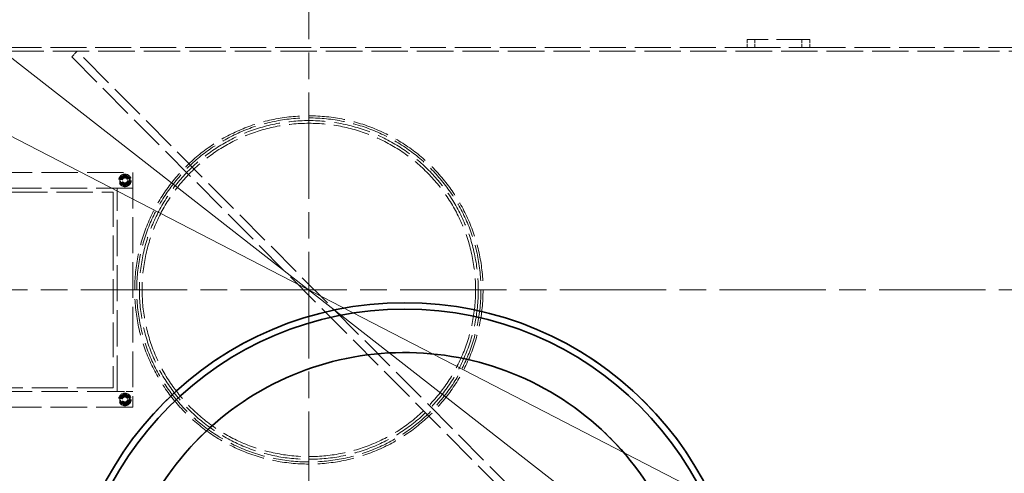
# Model space of a CAD drawing. Units: millimetres. Extents: x -8375 to 3757, y -627 to 9840.
# Drawn here: x -2213 to -955, y 4260 to 4840 of the extents above; entities that cross this region are included whole.
import ezdxf

# ---------------------------------------------------------------- set-up
doc = ezdxf.new("R2010")
doc.units = ezdxf.units.MM
doc.header["$LTSCALE"] = 24
for name, pattern in [('CHAIN', [0.3543, 0.2362, -0.0295, 0.0591, -0.0295]), ('DASH_DOT', [0.182, 0.1181, -0.0295, 0.0049, -0.0295]), ('DASHED_SPACE', [0.2067, 0.1654, -0.0413])]:
    doc.linetypes.add(name, pattern=pattern)
doc.layers.add('Center Mark (ISO)', color=1, linetype='DASH_DOT', lineweight=9, true_color=0xff0000)
doc.layers.add('Hidden (ISO)', color=7, linetype='DASHED_SPACE', lineweight=9, true_color=0x0080c0)
doc.layers.add('Dimension (ISO)', color=3, linetype='Continuous', lineweight=9)
doc.layers.add('Visible (ISO)', color=7, linetype='Continuous', lineweight=35)
doc.styles.add('Note Text (ISO)', font='tahoma.ttf')
doc.dimstyles.new('Default (ISO)', dxfattribs={"dimscale": 24, "dimtxt": 3.5, "dimasz": 3.5, "dimexe": 1.5, "dimexo": 0, "dimgap": 1, "dimtad": 1, "dimrnd": 1e-08, "dimtxsty": 'Note Text (ISO)', "dimcen": 0.09, "dimdle": 10, "dimclrd": 256, "dimclre": 256, "dimclrt": 256, "dimazin": 2, "dimtfac": 1.001486, "dimtmove": 0, "dimatfit": 3, "dimfxl": 1, "dimtolj": 1, "dimlwd": -1, "dimlwe": -1, "dimarcsym": 0})

# ---------------------------------------------------------------- blocks, each defined once
blk = doc.blocks.new('*D86')
at = {"layer": 'Defpoints', "color": 0, "transparency": 16777216}
for p in [(-2711, 5171.5), (-976.9, 3817.7)]:
    blk.add_point(p, dxfattribs=at)
at = {"layer": 'Dimension (ISO)', "transparency": 16777216}
for p, q in [((-2711, 5171.5), (-3087.1, 5465.2)), ((-1043.1, 3869.4), (-2644.8, 5119.8))]:
    blk.add_line(p, q, dxfattribs=at)
for points in [[(-2636.2, 5130.8), (-2653.4, 5108.8), (-2711, 5171.5)], [(-1034.5, 3880.4), (-1051.7, 3858.3), (-976.9, 3817.7)]]:
    blk.add_solid(points, dxfattribs=at)
at = {"layer": 'Dimension (ISO)', "transparency": 16777216, "insert": (-2997.8, 5540.6), "char_height": 84, "attachment_point": 1, "rotation": 322.0211, "style": 'Note Text (ISO)'}
blk.add_mtext('\\A1;∅2200', dxfattribs=at)
blk = doc.blocks.new('*D87')
at = {"layer": 'Defpoints', "color": 0, "transparency": 16777216}
for p in [(-2934.6, 5057.9), (-753.2, 3931.3)]:
    blk.add_point(p, dxfattribs=at)
at = {"layer": 'Dimension (ISO)', "transparency": 16777216}
for p, q in [((-2934.6, 5057.9), (-3347.6, 5271.2)), ((-827.8, 3969.8), (-2860, 5019.4))]:
    blk.add_line(p, q, dxfattribs=at)
for points in [[(-2853.6, 5031.8), (-2866.4, 5006.9), (-2934.6, 5057.9)], [(-821.4, 3982.3), (-834.3, 3957.4), (-753.2, 3931.3)]]:
    blk.add_solid(points, dxfattribs=at)
at = {"layer": 'Dimension (ISO)', "transparency": 16777216, "insert": (-3273.7, 5361.9), "char_height": 84, "attachment_point": 1, "rotation": 332.6855, "style": 'Note Text (ISO)'}
blk.add_mtext('\\A1;∅2455', dxfattribs=at)

msp = doc.modelspace()

# ---------------------------------------------------------------- linework, layer by layer
at = {"layer": 'Center Mark (ISO)', "linetype": 'CHAIN', "ltscale": 23.990969}
for p, q in [((-1843.9308, 5767.1828), (-1843.9308, 3222)), ((-571.3395, 4494.5914), (-3116.5222, 4494.5914))]:
    msp.add_line(p, q, dxfattribs=at)
at = {"layer": 'Hidden (ISO)', "ltscale": 1.058065}
for p, q in [((-1283.9308, 4814.5914), (-1283.9308, 4804.5914)), ((-1273.9308, 4804.5914), (-1273.9308, 4814.5914)), ((-1213.9308, 4804.5914), (-1213.9308, 4814.5914)), ((-1203.9308, 4814.5914), (-1203.9308, 4804.5914)), ((-2146.9308, 4792.5429), (-2139.8373, 4799.5914))]:
    msp.add_line(p, q, dxfattribs=at)
at = {"layer": 'Hidden (ISO)', "ltscale": 10.750954}
for p, q in [((-1203.9308, 4814.5914), (-1283.9308, 4814.5914)), ((-1283.9308, 4804.5914), (-1203.9308, 4804.5914))]:
    msp.add_line(p, q, dxfattribs=at)
at = {"layer": 'Hidden (ISO)', "ltscale": 11.723115}
msp.add_line((-2868.9308, 4799.5914), (-818.9308, 4799.5914), dxfattribs=at)
at = {"layer": 'Hidden (ISO)', "ltscale": 11.57795}
msp.add_line((-2403.9308, 4804.5914), (-1283.9308, 4804.5914), dxfattribs=at)
at = {"layer": 'Hidden (ISO)', "ltscale": 11.422889}
for p, q in [((-1540.7134, 4196.6399), (-2139.8373, 4799.5914)), ((-2146.9308, 4792.5429), (-1547.8069, 4189.5914))]:
    msp.add_line(p, q, dxfattribs=at)
at = {"layer": 'Hidden (ISO)', "ltscale": 11.497548}
msp.add_line((-1203.9308, 4804.5914), (-818.9308, 4804.5914), dxfattribs=at)
at = {"layer": 'Hidden (ISO)', "ltscale": 11.758856}
for p, q in [((-2768.9308, 4644.5914), (-2068.9308, 4644.5914)), ((-2068.9308, 4624.5914), (-2768.9308, 4624.5914)), ((-2768.9308, 4364.5914), (-2068.9308, 4364.5914)), ((-2068.9308, 4344.5914), (-2768.9308, 4344.5914))]:
    msp.add_line(p, q, dxfattribs=at)
at = {"layer": 'Hidden (ISO)', "ltscale": 11.51888}
msp.add_line((-2068.9308, 4644.5914), (-2068.9308, 4344.5914), dxfattribs=at)
at = {"layer": 'Hidden (ISO)', "ltscale": 0.22226}
for p, q in [((-2080.4308, 4638.2995), (-2080.4308, 4640.4009)), ((-2080.4308, 4628.7819), (-2080.4308, 4630.8833)), ((-2077.4308, 4640.4009), (-2077.4308, 4638.2995)), ((-2077.4308, 4630.8833), (-2077.4308, 4628.7819)), ((-2080.4308, 4358.2995), (-2080.4308, 4360.4009)), ((-2077.4308, 4360.4009), (-2077.4308, 4358.2995)), ((-2080.4308, 4348.7819), (-2080.4308, 4350.8833)), ((-2077.4308, 4350.8833), (-2077.4308, 4348.7819))]:
    msp.add_line(p, q, dxfattribs=at)
at = {"layer": 'Hidden (ISO)', "ltscale": 11.646867}
for p, q in [((-2743.9308, 4619.5914), (-2093.9308, 4619.5914)), ((-2088.9308, 4364.5914), (-2088.9308, 4624.5914)), ((-2093.9308, 4369.5914), (-2743.9308, 4369.5914))]:
    msp.add_line(p, q, dxfattribs=at)
at = {"layer": 'Hidden (ISO)', "ltscale": 11.198911}
msp.add_line((-2093.9308, 4619.5914), (-2093.9308, 4369.5914), dxfattribs=at)
at = {"layer": 'Hidden (ISO)', "ltscale": 2.11623}
for p, q in [((-2088.9308, 4624.5914), (-2068.9308, 4624.5914)), ((-2068.9308, 4364.5914), (-2088.9308, 4364.5914))]:
    msp.add_line(p, q, dxfattribs=at)
at = {"layer": 'Hidden (ISO)', "ltscale": 0.939501}
msp.add_line((-1765.224, 4412.0015), (-1765.224, 4412.0015), dxfattribs=at)
at = {"layer": 'Hidden (ISO)', "ltscale": 11.603395}
msp.add_circle((-1843.9308, 4494.5914), 1113.0975, dxfattribs=at)
at = {"layer": 'Hidden (ISO)', "ltscale": 11.597166}
msp.add_circle((-1843.9308, 4494.5914), 1112.5, dxfattribs=at)
at = {"layer": 'Hidden (ISO)', "ltscale": 11.640878}
msp.add_circle((-1843.9308, 4494.5914), 1109.8, dxfattribs=at)
at = {"layer": 'Hidden (ISO)', "ltscale": 11.616753}
msp.add_circle((-1843.9308, 4494.5914), 1107.5, dxfattribs=at)
at = {"layer": 'Hidden (ISO)', "ltscale": 11.610197}
msp.add_circle((-1843.9308, 4494.5914), 1100, dxfattribs=at)
at = {"layer": 'Hidden (ISO)', "ltscale": 11.630112}
msp.add_circle((-1843.9308, 4494.5914), 1095, dxfattribs=at)
at = {"layer": 'Hidden (ISO)', "ltscale": 11.744093}
msp.add_circle((-1843.9308, 4494.5914), 222.5372, dxfattribs=at)
at = {"layer": 'Hidden (ISO)', "ltscale": 11.603268}
msp.add_circle((-1843.9308, 4494.5914), 219.8687, dxfattribs=at)
at = {"layer": 'Hidden (ISO)', "ltscale": 11.793097}
msp.add_circle((-1843.9308, 4494.5914), 216.4825, dxfattribs=at)
at = {"layer": 'Hidden (ISO)', "ltscale": 11.603388}
msp.add_circle((-1843.9308, 4494.5914), 213, dxfattribs=at)
at = {"layer": 'Hidden (ISO)', "ltscale": 5.318816}
for centre in [(-2078.9308, 4634.5914), (-2078.9308, 4354.5914)]:
    msp.add_circle(centre, 8, dxfattribs=at)
at = {"layer": 'Hidden (ISO)', "ltscale": 3.789628}
for centre in [(-2078.9308, 4634.5914), (-2078.9308, 4354.5914)]:
    msp.add_circle(centre, 5.7, dxfattribs=at)
at = {"layer": 'Hidden (ISO)', "ltscale": 2.991791}
for centre in [(-2078.9308, 4634.5914), (-2078.9308, 4354.5914)]:
    msp.add_circle(centre, 4.5, dxfattribs=at)
at = {"layer": 'Hidden (ISO)', "ltscale": 2.792331}
for centre in [(-2078.9308, 4634.5914), (-2078.9308, 4354.5914)]:
    msp.add_circle(centre, 4.2, dxfattribs=at)
at = {"layer": 'Hidden (ISO)', "ltscale": 2.659358}
for centre in [(-2078.9308, 4634.5914), (-2078.9308, 4354.5914)]:
    msp.add_circle(centre, 4, dxfattribs=at)
at = {"layer": 'Hidden (ISO)', "ltscale": 2.43444}
for centre in [(-2078.9308, 4634.5914), (-2078.9308, 4354.5914)]:
    msp.add_circle(centre, 3.6617, dxfattribs=at)
at = {"layer": 'Hidden (ISO)', "ltscale": 2.149532}
for centre in [(-2078.9308, 4634.5914), (-2078.9308, 4354.5914)]:
    msp.add_circle(centre, 3.2332, dxfattribs=at)
at = {"layer": 'Hidden (ISO)', "ltscale": 0.72017}
for centre, start, end in [((-2078.9308, 4634.5914), 120, 180), ((-2078.9308, 4634.5914), 180, 240), ((-2078.9308, 4634.5914), 60, 120), ((-2078.9308, 4634.5914), 0, 60), ((-2078.9308, 4634.5914), 300, 0), ((-2078.9308, 4634.5914), 240, 300), ((-2078.9308, 4354.5914), 120, 180), ((-2078.9308, 4354.5914), 180, 240), ((-2078.9308, 4354.5914), 60, 120), ((-2078.9308, 4354.5914), 0, 60), ((-2078.9308, 4354.5914), 300, 0), ((-2078.9308, 4354.5914), 240, 300)]:
    msp.add_arc(centre, 6.5, start, end, dxfattribs=at)
at = {"layer": 'Hidden (ISO)', "ltscale": 1.673641}
for centre, start, end in [((-2078.9308, 4634.5914), 104.4775122, 255.5224878), ((-2078.9308, 4634.5914), 284.4775122, 75.5224878), ((-2078.9308, 4354.5914), 104.4775122, 255.5224878), ((-2078.9308, 4354.5914), 284.4775122, 75.5224878)]:
    msp.add_arc(centre, 6, start, end, dxfattribs=at)
at = {"layer": 'Hidden (ISO)', "ltscale": 0.320753}
for centre, start, end in [((-2078.9308, 4634.5914), 75.5224878, 104.4775122), ((-2078.9308, 4634.5914), 255.5224878, 284.4775122), ((-2078.9308, 4354.5914), 75.5224878, 104.4775122), ((-2078.9308, 4354.5914), 255.5224878, 284.4775122)]:
    msp.add_arc(centre, 6, start, end, dxfattribs=at)
at = {"layer": 'Hidden (ISO)', "ltscale": 0.403089}
for points in [[(-2082.1808, 4640.2206), (-2080.6725, 4641.0914), (-2078.9308, 4642.0969)], [(-2078.9308, 4642.0969), (-2077.1892, 4641.0914), (-2075.6808, 4640.2206)], [(-2085.4308, 4638.3442), (-2083.6892, 4639.3497), (-2082.1808, 4640.2206)], [(-2085.4308, 4634.5914), (-2085.4308, 4636.3331), (-2085.4308, 4638.3442)], [(-2085.4308, 4630.8386), (-2085.4308, 4632.8497), (-2085.4308, 4634.5914)], [(-2082.1808, 4628.9622), (-2083.6892, 4629.8331), (-2085.4308, 4630.8386)], [(-2075.6808, 4640.2206), (-2074.1725, 4639.3497), (-2072.4308, 4638.3442)], [(-2072.4308, 4630.8386), (-2074.1725, 4629.8331), (-2075.6808, 4628.9622)], [(-2072.4308, 4638.3442), (-2072.4308, 4636.3331), (-2072.4308, 4634.5914)], [(-2072.4308, 4634.5914), (-2072.4308, 4632.8497), (-2072.4308, 4630.8386)], [(-2078.9308, 4627.0858), (-2080.6725, 4628.0914), (-2082.1808, 4628.9622)], [(-2075.6808, 4628.9622), (-2077.1892, 4628.0914), (-2078.9308, 4627.0858)], [(-2085.4308, 4358.3442), (-2083.6892, 4359.3497), (-2082.1808, 4360.2206)], [(-2085.4308, 4354.5914), (-2085.4308, 4356.3331), (-2085.4308, 4358.3442)], [(-2085.4308, 4350.8386), (-2085.4308, 4352.8497), (-2085.4308, 4354.5914)], [(-2082.1808, 4360.2206), (-2080.6725, 4361.0914), (-2078.9308, 4362.0969)], [(-2078.9308, 4362.0969), (-2077.1892, 4361.0914), (-2075.6808, 4360.2206)], [(-2075.6808, 4360.2206), (-2074.1725, 4359.3497), (-2072.4308, 4358.3442)], [(-2072.4308, 4358.3442), (-2072.4308, 4356.3331), (-2072.4308, 4354.5914)], [(-2072.4308, 4354.5914), (-2072.4308, 4352.8497), (-2072.4308, 4350.8386)], [(-2082.1808, 4348.9622), (-2083.6892, 4349.8331), (-2085.4308, 4350.8386)], [(-2078.9308, 4347.0858), (-2080.6725, 4348.0914), (-2082.1808, 4348.9622)], [(-2075.6808, 4348.9622), (-2077.1892, 4348.0914), (-2078.9308, 4347.0858)], [(-2072.4308, 4350.8386), (-2074.1725, 4349.8331), (-2075.6808, 4348.9622)]]:
    msp.add_rational_spline(points, [1, 1.0379548493, 1], degree=2, dxfattribs=at)
at = {"layer": 'Hidden (ISO)', "ltscale": 11.294262}
msp.add_open_spline([(-2094.993, 4264.6865), (-2089.4032, 4274.1716), (-2083.4184, 4283.4995), (-2067.5008, 4306.3164), (-2057.0903, 4319.547), (-2034.7218, 4344.7789), (-2022.7639, 4356.7801), (-1997.5229, 4379.3032), (-1984.2244, 4389.8388), (-1956.5344, 4409.2521), (-1942.143, 4418.1298), (-1912.5745, 4434.0827), (-1897.3952, 4441.159), (-1866.5915, 4453.4337), (-1850.967, 4458.632), (-1819.6488, 4467.1512), (-1803.544, 4470.5838), (-1770.767, 4475.6043), (-1754.0948, 4477.1922), (-1720.5196, 4478.4156), (-1703.6141, 4478.0513), (-1669.9057, 4475.3394), (-1653.1028, 4472.9921), (-1619.9306, 4466.3585), (-1603.5411, 4462.0683), (-1571.4735, 4451.6441), (-1555.7954, 4445.51), (-1530.5131, 4433.9003), (-1520.6279, 4428.8893), (-1511.0036, 4423.5428)], degree=3, knots=[6.494544165, 6.494544165, 6.494544165, 6.494544165, 9.736844863, 9.736844863, 14.605267295, 14.605267295, 19.473689727, 19.473689727, 24.342112158, 24.342112158, 29.21053459, 29.21053459, 34.078957022, 34.078957022, 38.947379453, 38.947379453, 43.815801885, 43.815801885, 48.684224316, 48.684224316, 53.552646748, 53.552646748, 58.42106918, 58.42106918, 63.289491611, 63.289491611, 68.157914043, 68.157914043, 71.400214742, 71.400214742, 71.400214742, 71.400214742], dxfattribs=at)
at = {"layer": 'Hidden (ISO)', "ltscale": 11.571103}
msp.add_open_spline([(-1354.1125, 4088.2927), (-1357.3345, 4115.3806), (-1363.5422, 4142.0292), (-1381.7027, 4193.4756), (-1393.5999, 4218.1159), (-1433.7013, 4282.0364), (-1467.0326, 4317.4578), (-1545.3966, 4373.5304), (-1589.6801, 4393.6455), (-1683.4649, 4415.769), (-1732.0696, 4417.5659), (-1827.232, 4402.4276), (-1872.8799, 4385.6372), (-1955.1702, 4335.5038), (-1991.0259, 4302.6403), (-2048.1221, 4225.0189), (-2068.8166, 4181.0031), (-2092.1689, 4087.5167), (-2094.6035, 4038.9397), (-2080.7153, 3943.5869), (-2064.5253, 3897.7226), (-2015.4761, 3814.7814), (-1983.0859, 3778.4975), (-1906.2204, 3720.3877), (-1862.48, 3699.1174), (-1769.3081, 3674.5402), (-1720.7672, 3671.4685), (-1625.2403, 3684.1042), (-1579.1675, 3699.691), (-1495.5899, 3747.6475), (-1458.884, 3779.5588), (-1399.7706, 3855.6552), (-1377.9281, 3899.1127), (-1352.1305, 3991.9541), (-1348.422, 4040.4505), (-1354.1125, 4088.2927)], degree=3, knots=[-233.174971641, -233.174971641, -233.174971641, -233.174971641, -224.991327891, -224.991327891, -216.80768371, -216.80768371, -202.353840174, -202.353840174, -187.89999738, -187.89999738, -173.44615492, -173.44615492, -158.992312336, -158.992312336, -144.53846919, -144.53846919, -130.084625126, -130.084625126, -115.630779928, -115.630779928, -101.176933547, -101.176933547, -86.723086114, -86.723086114, -72.269237915, -72.269237915, -57.815389353, -57.815389353, -43.361540884, -43.361540884, -28.907692949, -28.907692949, -14.453845912, -14.453845912, 0, 0, 0, 0], dxfattribs=at)
at = {"layer": 'Hidden (ISO)', "ltscale": 11.371701}
for points, knots in [([(-1511.0036, 4423.5428), (-1461.3599, 4395.9643), (-1417.7611, 4358.9821), (-1349.0711, 4272.818), (-1323.7233, 4225.0094), (-1292.2622, 4124.299), (-1285.7948, 4072.3197), (-1291.466, 3970.89), (-1302.7121, 3922.1086), (-1340.3222, 3832.8877), (-1365.5572, 3792.7077), (-1419.3961, 3731.8674), (-1444.8614, 3709.1172), (-1472.7783, 3689.558)], [-89.03418276, -89.03418276, -89.03418276, -89.03418276, -71.827684003, -71.827684003, -55.464660044, -55.464660044, -39.614288021, -39.614288021, -24.504877263, -24.504877263, -10.247547416, -10.247547416, 0, 0, 0, 0]), ([(-1756.1467, 3612.4764), (-1792.9988, 3615.4292), (-1829.2528, 3623.0783), (-1890.7115, 3644.4729), (-1916.3651, 3656.3252), (-1987.777, 3698.1611), (-2029.1207, 3734.3422), (-2098.2234, 3822.455), (-2124.352, 3874.4183), (-2154.9414, 3985.904), (-2158.9128, 4044.5019), (-2143.5075, 4159.4086), (-2124.4641, 4214.6781), (-2094.993, 4264.6865)], [-89.066454063, -89.066454063, -89.066454063, -89.066454063, -77.950498735, -77.950498735, -69.428471136, -69.428471136, -52.890294434, -52.890294434, -35.32696015, -35.32696015, -17.589991612, -17.589991612, 0, 0, 0, 0])]:
    msp.add_open_spline(points, degree=3, knots=knots, dxfattribs=at)
at = {"layer": 'Visible (ISO)'}
for radius in [433.7, 425.5]:
    msp.add_circle((-1721.5222, 4044.5914), radius, dxfattribs=at)
for radius, start, end in [(1227.5914, 9.3764626, 170.6235374), (1222.5914, 9.4151575, 170.5848425), (1121.15, 12.3006222, 167.6993778), (1115.9348, 12.3746508, 167.6253492), (1227.5914, 189.3764626, 350.6235374), (1222.5914, 189.4151575, 350.5848425)]:
    msp.add_arc((-1843.9308, 4494.5914), radius, start, end, dxfattribs=at)
msp.add_open_spline([(-1354.1125, 4088.2927), (-1350.8906, 4061.2048), (-1350.6741, 4033.8435), (-1356.2601, 3979.5726), (-1362.0455, 3952.8291), (-1386.0343, 3881.2854), (-1410.1268, 3839.0338), (-1473.1514, 3766.1439), (-1511.4809, 3736.2024), (-1597.4596, 3692.697), (-1644.2867, 3679.5491), (-1740.345, 3671.9427), (-1788.6578, 3677.5571), (-1880.4119, 3706.9888), (-1922.976, 3730.5248), (-1996.6868, 3792.5875), (-2027.1287, 3830.5208), (-2071.7586, 3915.9212), (-2085.5199, 3962.5717), (-2094.3861, 4058.5219), (-2089.4063, 4106.9042), (-2061.1811, 4199.0367), (-2038.2057, 4241.906), (-1977.1157, 4316.4249), (-1939.5851, 4347.362), (-1854.7777, 4393.1087), (-1808.3117, 4407.481), (-1712.4861, 4417.6056), (-1664.0426, 4413.261), (-1571.5477, 4386.2473), (-1528.3805, 4363.8364), (-1453.0665, 4303.7294), (-1421.6396, 4266.608), (-1374.7839, 4182.4083), (-1359.8031, 4136.1349), (-1354.1125, 4088.2927)], degree=3, knots=[-233.174971641, -233.174971641, -233.174971641, -233.174971641, -224.991327863, -224.991327863, -216.807683672, -216.807683672, -202.35384006, -202.35384006, -187.89999716, -187.89999716, -173.446154582, -173.446154582, -158.992311885, -158.992311885, -144.538468646, -144.538468646, -130.084624527, -130.084624527, -115.630779316, -115.630779316, -101.176932969, -101.176932969, -86.72308561, -86.72308561, -72.269237515, -72.269237515, -57.815389071, -57.815389071, -43.361540716, -43.361540716, -28.907692875, -28.907692875, -14.453845897, -14.453845897, 0, 0, 0, 0], dxfattribs=at)

# ---------------------------------------------------------------- dimensions: what is measured, and where the dimension line sits
at = {"layer": 'Dimension (ISO)'}
for p1, p2, override, picture, middle in [((-976.8699, 3817.6827), (-2710.9918, 5171.5001), {"dimgap": 1, "dimdec": 2, "dimlfac": 1, "dimtol": 0, "dimlim": 0, "dimtp": 0, "dimtm": 0, "dimtdec": 2, "dimatfit": 2}, '*D86', (-2936.5442, 5347.5873)), ((-753.2143, 3931.2814), (-2934.6474, 5057.9014), {"dimgap": 1, "dimdec": 0, "dimlfac": 1, "dimtol": 0, "dimlim": 0, "dimtp": 0, "dimtm": 0, "dimtdec": 2, "dimatfit": 2}, '*D87', (-3178.4374, 5183.8088))]:
    dim = msp.add_diameter_dim_2p(p1=p1, p2=p2, dimstyle='Default (ISO)', override=override, dxfattribs=at)
    dim.commit()
    dim.dimension.update_dxf_attribs({"geometry": picture, "text_midpoint": middle, "dimtype": 163})

doc.saveas('drawing.dxf')
